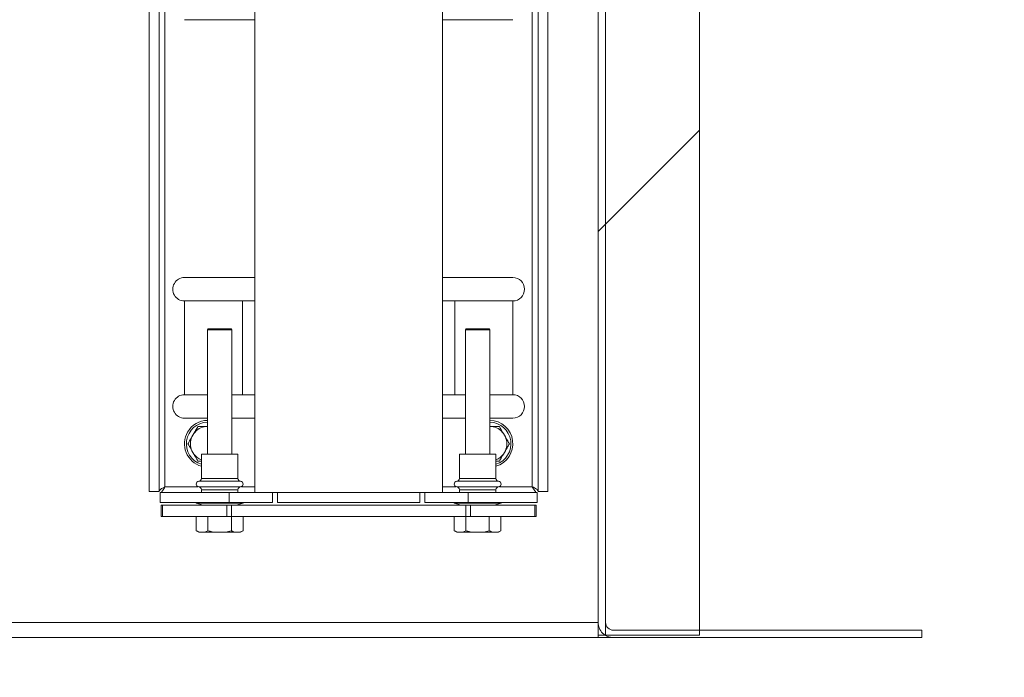
# Model space of a CAD drawing. Units: inches. Extents: x 0.1 to 10.8, y -1.2 to 8.4.
# Drawn here: x 3.5 to 3.8, y 3.9 to 4.1 of the extents above; entities that cross this region are included whole.
import ezdxf

# ---------------------------------------------------------------- set-up
doc = ezdxf.new("R2010")
doc.units = ezdxf.units.IN
doc.header["$MEASUREMENT"] = 0
doc.layers.add('FORMAT', color=7, linetype='Continuous')
doc.styles.add('SLDTEXTSTYLE0', font='TXT', dxfattribs={"width": 0.75})
doc.dimstyles.new('SLDDIMSTYLE0', dxfattribs={"dimtxt": 0.09375000000000001, "dimasz": 0.0625, "dimexe": 0, "dimexo": 0.0625, "dimgap": 0.0234375, "dimtad": 0, "dimtih": 1, "dimtoh": 1, "dimlfac": 30, "dimrnd": 1e-09, "dimzin": 12, "dimdsep": 46, "dimtxsty": 'SLDTEXTSTYLE0', "dimsah": 1, "dimcen": 0.09, "dimadec": 0, "dimazin": 3, "dimtfac": 1, "dimtofl": 0, "dimtmove": 0, "dimatfit": 3, "dimfxl": 0, "dimfrac": 2, "dimtolj": 1, "dimtzin": 12, "dimarcsym": 0})
doc.dimstyles.new('SLDDIMSTYLE3', dxfattribs={"dimtxt": 0.09375000000000001, "dimasz": 0.0625, "dimexe": 0, "dimexo": 0.0625, "dimgap": 0.0234375, "dimtad": 0, "dimtih": 1, "dimtoh": 1, "dimlfac": 30, "dimrnd": 1e-09, "dimzin": 12, "dimdsep": 46, "dimtxsty": 'SLDTEXTSTYLE0', "dimsah": 1, "dimcen": 0.09, "dimadec": 0, "dimazin": 3, "dimtfac": 1, "dimtmove": 0, "dimatfit": 0, "dimfxl": 0, "dimfrac": 2, "dimtolj": 1, "dimtzin": 12, "dimarcsym": 0})
pattern_1 = [(45, (0, 0), (-0.2651650429449553, 0.2651650429449554), []), (45, (0.176776695, 0), (-0.2651650429449553, 0.2651650429449554), [])]

# ---------------------------------------------------------------- blocks, each defined once
blk = doc.blocks.new('*D34')
at = {"layer": 'FORMAT'}
for p, q in [((2.701547275524807, 3.866094888560748), (2.701547275524809, 3.39197743449251)), ((3.701547275524807, 3.866094888560756), (3.701547275524809, 3.391977434492515)), ((2.701547275524808, 3.51697743449251), (2.964422866727752, 3.516977434492511)), ((3.701547275524809, 3.516977434492514), (3.429266643479442, 3.516977434492513))]:
    blk.add_line(p, q, dxfattribs=at)
for points in [[(2.701547275524808, 3.51697743449251), (2.764047275524808, 3.49697743449251), (2.764047275524808, 3.53697743449251)], [(3.701547275524809, 3.516977434492514), (3.639047275524809, 3.536977434492514), (3.639047275524809, 3.496977434492514)]]:
    blk.add_solid(points, dxfattribs=at)
at = {"layer": 'FORMAT', "char_height": 0.09375000000000001, "attachment_point": 1, "style": 'SLDTEXTSTYLE0'}
for s, insert in [('30"', (3.070152041168639, 3.637827535096134, 0.2220775593859216)), ('LENGTH', (2.964422866727752, 3.488999410204666, 0.2220775593859216))]:
    blk.add_mtext(s, dxfattribs=dict(at, insert=insert))
blk = doc.blocks.new('*D37')
at = {"layer": 'FORMAT'}
for p, q in [((4.210248062926383, 4.382761555313906), (4.210248062926384, 4.570261555313907)), ((3.81594394219147, 4.382761555313908), (4.335248062926383, 4.382761555313906)), ((3.866547275524808, 3.910678221894088), (4.335248062926382, 3.910678221894086)), ((4.210248062926382, 3.910678221894087), (4.210248062926382, 3.723178221894087))]:
    blk.add_line(p, q, dxfattribs=at)
for points in [[(4.210248062926383, 4.382761555313906), (4.230248062926383, 4.445261555313906), (4.190248062926384, 4.445261555313906)], [(4.210248062926382, 3.910678221894087), (4.190248062926383, 3.848178221894087), (4.230248062926382, 3.848178221894087)]]:
    blk.add_solid(points, dxfattribs=at)
at = {"layer": 'FORMAT', "insert": (3.934987646091541, 4.189322151086871, 0.2220775593859216), "char_height": 0.09375000000000001, "attachment_point": 1, "style": 'SLDTEXTSTYLE0'}
blk.add_mtext('14 3/16"', dxfattribs=at)
blk = doc.blocks.new('*D38')
at = {"layer": 'FORMAT'}
for p, q in [((3.701547275524807, 3.866094888560756), (3.701547275524807, 3.391977434492511)), ((3.816547275524808, 3.86067822189409), (3.816547275524807, 3.391977434492511)), ((3.701547275524807, 3.516977434492511), (3.514047275524806, 3.516977434492511)), ((3.816547275524807, 3.516977434492511), (4.202954758769174, 3.516977434492511))]:
    blk.add_line(p, q, dxfattribs=at)
for points in [[(3.701547275524807, 3.516977434492511), (3.639047275524807, 3.536977434492511), (3.639047275524807, 3.496977434492511)], [(3.816547275524807, 3.516977434492511), (3.879047275524807, 3.496977434492511), (3.879047275524807, 3.536977434492511)]]:
    blk.add_solid(points, dxfattribs=at)
at = {"layer": 'FORMAT', "char_height": 0.09375000000000001, "attachment_point": 1, "style": 'SLDTEXTSTYLE0'}
for s, insert in [('3 1/2"', (4.375415698152352, 3.712241592958587, 0.2220775593859216)), ('MOUNTING', (4.202954758769175, 3.563413468067119, 0.2220775593859216)), ('FLANGE', (4.303736034535277, 3.414585343175651, 0.2220775593859216))]:
    blk.add_mtext(s, dxfattribs=dict(at, insert=insert))

msp = doc.modelspace()

# ---------------------------------------------------------------- hatches: boundary and pattern name
at = {"linetype": 'Continuous', "lineweight": 0}
h = msp.add_hatch(dxfattribs=at)
h.set_pattern_fill('ANSI32', style=0)
h.set_pattern_definition(pattern_1)
edge = h.paths.add_edge_path(flags=0)
edge.add_line((3.704163942191471, 4.308044888560755), (3.701547275524805, 4.308044888560755))
edge.add_line((3.701547275524805, 4.308044888560755), (3.701547275524807, 3.916094888560755))
edge.add_arc((3.706963942191474, 3.916094888560755), 0.005416666666666666, 180, 270.0000000000055)
edge.add_line((3.706963942191475, 3.910678221894089), (3.816547275524808, 3.91067822189409))
edge.add_line((3.816547275524808, 3.91067822189409), (3.816547275524808, 3.913294888560756))
edge.add_line((3.816547275524808, 3.913294888560756), (3.706963942191475, 3.913294888560756))
edge.add_arc((3.706963942191474, 3.916094888560755), 0.0028, 180, 270.0000000000091, ccw=False)
edge.add_line((3.704163942191474, 3.916094888560755), (3.704163942191471, 4.308044888560755))
h = msp.add_hatch(dxfattribs=at)
h.set_pattern_fill('ANSI32', style=0)
h.set_pattern_definition(pattern_1)
h.paths.add_polyline_path([(3.704163942191474, 3.911594888560753), (3.737497275524808, 3.911594888560753), (3.737497275524805, 4.211594888560754), (3.704163942191472, 4.211594888560753)], flags=0)

# ---------------------------------------------------------------- linework, layer by layer
at = {"color": 7, "linetype": 'Continuous', "lineweight": 15}
for p, q in [((3.701547291481957, 4.308044906146907), (3.701547291481957, 3.916094888709177)), ((3.70416395103186, 4.308044906146907), (3.70416395103186, 3.916094888709177)), ((3.542047256706636, 4.211544888478901), (3.542047256706636, 3.962601777624295)), ((3.545533932872699, 4.211544888478901), (3.545533932872699, 3.962601777624295)), ((3.70416395103186, 3.911594888589396), (3.70416395103186, 4.211594891456818)), ((3.737497261962608, 3.911594888589396), (3.737497261962608, 4.211594891456818)), ((3.547617279472369, 4.19756155668221), (3.547617279472369, 3.964331554086213)), ((3.680227288883557, 4.195378223682037), (3.680227288883557, 3.962601777624295)), ((3.683713925938962, 4.195378223682037), (3.683713925938962, 3.962601777624295)), ((3.579547260836721, 4.178914884979042), (3.579547260836721, 3.962248222153042)), ((3.646213960919535, 3.962248222153042), (3.646213960919535, 4.178914884979042)), ((3.579547260836721, 4.130378576341288), (3.554547258083331, 4.130378576341288)), ((3.671213924562267, 4.130378576341288), (3.646213960919535, 4.130378576341288)), ((3.554547258083331, 4.038711912615742), (3.579547260836721, 4.038711912615742)), ((3.646213960919535, 4.038711912615742), (3.671213924562267, 4.038711912615742)), ((3.554547258083331, 3.997045244619313), (3.554547258083331, 4.030378575105391)), ((3.554547414525968, 4.030378575105391), (3.554547414525968, 3.997045244619313)), ((3.554547414525968, 4.030378575105391), (3.575180125508463, 4.030378575105391)), ((3.575180125508463, 4.030378575105391), (3.575180125508463, 3.997045244619313)), ((3.575180125508463, 4.030378575105391), (3.579547260836721, 4.030378575105391)), ((3.646213960919535, 4.030378575105391), (3.650580978915815, 4.030378575105391)), ((3.650580978915815, 4.030378575105391), (3.650580978915815, 3.997045244619313)), ((3.650580978915815, 4.030378575105391), (3.671213924562267, 4.030378575105391)), ((3.671213924562267, 4.030378575105391), (3.671213924562267, 3.997045244619313)), ((3.562906379295827, 4.020441553898707), (3.562713954852064, 4.020108223527147)), ((3.562713954852064, 4.020108223527147), (3.562713954852064, 3.975928221453855)), ((3.571380603178647, 4.020108223527147), (3.562713954852064, 4.020108223527147)), ((3.562906379295827, 4.020441553898707), (3.571188139624225, 4.020441553898707)), ((3.571380603178647, 4.020108223527147), (3.571188139624225, 4.020441553898707)), ((3.571380603178647, 3.975928221453855), (3.571380603178647, 4.020108223527147)), ((3.654573043021372, 4.020441553898707), (3.654380618577609, 4.020108223527147)), ((3.654380618577609, 4.020108223527147), (3.654380618577609, 3.975928221453855)), ((3.663047266904192, 4.020108223527147), (3.654380618577609, 4.020108223527147)), ((3.654573043021372, 4.020441553898707), (3.662854842460429, 4.020441553898707)), ((3.663047266904192, 4.020108223527147), (3.662854842460429, 4.020441553898707)), ((3.663047266904192, 3.975928221453855), (3.663047266904192, 4.020108223527147)), ((3.554547414525968, 3.997045244619313), (3.562713954852064, 3.997045244619313)), ((3.571380603178647, 3.997045244619313), (3.575180125508463, 3.997045244619313)), ((3.575180125508463, 3.997045244619313), (3.579547260836721, 3.997045244619313)), ((3.646213960919535, 3.997045244619313), (3.650580978915815, 3.997045244619313)), ((3.650580978915815, 3.997045244619313), (3.654380618577609, 3.997045244619313)), ((3.663047266904192, 3.997045244619313), (3.671213924562267, 3.997045244619313)), ((3.562713954852064, 3.988711911997794), (3.554547258083331, 3.988711911997794)), ((3.579547260836721, 3.988711911997794), (3.571380603178647, 3.988711911997794)), ((3.654380618577609, 3.988711911997794), (3.646213960919535, 3.988711911997794)), ((3.671213924562267, 3.988711911997794), (3.663047266904192, 3.988711911997794)), ((3.562713954852064, 3.985761555413898), (3.562201135887304, 3.985761555413898)), ((3.663560085868953, 3.985761555413898), (3.663047266904192, 3.985761555413898)), ((3.557879838251747, 3.983266657124065), (3.557200368767703, 3.98208978805269)), ((3.668560813877894, 3.98208978805269), (3.66788138350451, 3.983266657124065)), ((3.557200368767703, 3.977099991473024), (3.557879838251747, 3.975923122401649)), ((3.560547263437424, 3.975928221453855), (3.560547263437424, 3.967255921637003)), ((3.573547294593288, 3.975928221453855), (3.560547263437424, 3.975928221453855)), ((3.573547294593288, 3.967255921637003), (3.573547294593288, 3.975928221453855)), ((3.652213927162969, 3.975928221453855), (3.652213927162969, 3.967255921637003)), ((3.665213958318833, 3.975928221453855), (3.652213927162969, 3.975928221453855)), ((3.665213958318833, 3.967255921637003), (3.665213958318833, 3.975928221453855)), ((3.66788138350451, 3.975923122401649), (3.668560813877894, 3.977099991473024)), ((3.560547263437424, 3.973428224111816), (3.559320283833819, 3.973428224111816)), ((3.545533932872699, 3.962601777624295), (3.542047256706636, 3.962601777624295)), ((3.545887493232785, 3.962248222153042), (3.545887493232785, 3.958761555764643)), ((3.57046392754594, 3.962248222153042), (3.545887493232785, 3.962248222153042)), ((3.560547263437424, 3.963267186826319), (3.560547263437424, 3.962248222153042)), ((3.57046392754594, 3.962248222153042), (3.57046392754594, 3.958761555764643)), ((3.57046392754594, 3.962248222153042), (3.583469043087514, 3.962248222153042)), ((3.573547294593288, 3.962248222153042), (3.573547294593288, 3.963267186826319)), ((3.583469043087514, 3.962248222153042), (3.642292178668743, 3.962248222153042)), ((3.585797261525069, 3.958761555764643), (3.585797261525069, 3.962248222153042)), ((3.58754061916343, 3.958761555764643), (3.58754061916343, 3.962248222153042)), ((3.638220602592826, 3.962248222153042), (3.638220602592826, 3.958761555764643)), ((3.639963960231187, 3.958761555764643), (3.639963960231187, 3.962248222153042)), ((3.655297294210316, 3.962248222153042), (3.642292178668743, 3.962248222153042)), ((3.652213927162969, 3.963267186826319), (3.652213927162969, 3.962248222153042)), ((3.655297294210316, 3.962248222153042), (3.655297294210316, 3.958761555764643)), ((3.655297294210316, 3.962248222153042), (3.679873728523472, 3.962248222153042)), ((3.665213958318833, 3.962248222153042), (3.665213958318833, 3.963267186826319)), ((3.679873728523472, 3.962248222153042), (3.679873728523472, 3.958761555764643)), ((3.683713925938962, 3.962601777624295), (3.680227288883557, 3.962601777624295)), ((3.57046392754594, 3.958761555764643), (3.545887493232785, 3.958761555764643)), ((3.546213949905973, 3.95377488803772), (3.546213949905973, 3.957761554872294)), ((3.546213949905973, 3.957761554872294), (3.546684881354622, 3.957761554872294)), ((3.546684881354622, 3.957761554872294), (3.546684881354622, 3.95377488803772)), ((3.546684881354622, 3.957761554872294), (3.569588787433411, 3.957761554872294)), ((3.558713951282669, 3.958761555764643), (3.558713951282669, 3.958421112141921)), ((3.558713951282669, 3.958421112141921), (3.561175458847123, 3.957761554872294)), ((3.575380606748042, 3.958421112141921), (3.558713951282669, 3.958421112141921)), ((3.569588787433411, 3.95377488803772), (3.569588787433411, 3.957761554872294)), ((3.569588787433411, 3.957761554872294), (3.571201202584432, 3.957761554872294)), ((3.57046392754594, 3.958761555764643), (3.585797261525069, 3.958761555764643)), ((3.571201202584432, 3.957761554872294), (3.571201202584432, 3.95377488803772)), ((3.571201202584432, 3.957761554872294), (3.654560019171825, 3.957761554872294)), ((3.572919099183588, 3.957761554872294), (3.575380606748042, 3.958421112141921)), ((3.575380606748042, 3.958421112141921), (3.575380606748042, 3.958761555764643)), ((3.638220602592826, 3.958761555764643), (3.58754061916343, 3.958761555764643)), ((3.655297294210316, 3.958761555764643), (3.639963960231187, 3.958761555764643)), ((3.650380615008214, 3.958761555764643), (3.650380615008214, 3.958421112141921)), ((3.650380615008214, 3.958421112141921), (3.652842122572669, 3.957761554872294)), ((3.667047270473587, 3.958421112141921), (3.650380615008214, 3.958421112141921)), ((3.654560019171825, 3.95377488803772), (3.654560019171825, 3.957761554872294)), ((3.654560019171825, 3.957761554872294), (3.656172434322845, 3.957761554872294)), ((3.655297294210316, 3.958761555764643), (3.679873728523472, 3.958761555764643)), ((3.656172434322845, 3.957761554872294), (3.656172434322845, 3.95377488803772)), ((3.656172434322845, 3.957761554872294), (3.679076340401634, 3.957761554872294)), ((3.664585762909133, 3.957761554872294), (3.667047270473587, 3.958421112141921)), ((3.667047270473587, 3.958421112141921), (3.667047270473587, 3.958761555764643)), ((3.679076340401634, 3.95377488803772), (3.679076340401634, 3.957761554872294)), ((3.679076340401634, 3.957761554872294), (3.679547271850283, 3.957761554872294)), ((3.679547271850283, 3.957761554872294), (3.679547271850283, 3.95377488803772)), ((3.546684881354622, 3.95377488803772), (3.546213949905973, 3.95377488803772)), ((3.546684881354622, 3.95377488803772), (3.569588787433411, 3.95377488803772)), ((3.558747860224283, 3.948670793000661), (3.558747860224283, 3.95377488803772)), ((3.562897579397484, 3.948670793000661), (3.562897579397484, 3.95377488803772)), ((3.571201202584432, 3.95377488803772), (3.569588787433411, 3.95377488803772)), ((3.571196978633227, 3.948670793000661), (3.571196978633227, 3.95377488803772)), ((3.571201202584432, 3.95377488803772), (3.654560019171825, 3.95377488803772)), ((3.575346697806428, 3.948670793000661), (3.575346697806428, 3.95377488803772)), ((3.650414523949828, 3.948670793000661), (3.650414523949828, 3.95377488803772)), ((3.656172434322845, 3.95377488803772), (3.654560019171825, 3.95377488803772)), ((3.654564243123029, 3.948670793000661), (3.654564243123029, 3.95377488803772)), ((3.656172434322845, 3.95377488803772), (3.679076340401634, 3.95377488803772)), ((3.662863642358772, 3.948670793000661), (3.662863642358772, 3.95377488803772)), ((3.667013361531973, 3.948670793000661), (3.667013361531973, 3.95377488803772)), ((3.679547271850283, 3.95377488803772), (3.679076340401634, 3.95377488803772)), ((3.558747860224283, 3.948670793000661), (3.55966453585699, 3.948141554892244)), ((3.55966453585699, 3.948141554892244), (3.559979415775026, 3.948141554892244)), ((3.561666023846742, 3.948141554892244), (3.559979415775026, 3.948141554892244)), ((3.561666023846742, 3.948141554892244), (3.562897579397484, 3.948670793000661)), ((3.561666023846742, 3.948141554892244), (3.565360651388311, 3.948141554892244)), ((3.5687339066424, 3.948141554892244), (3.565360651388311, 3.948141554892244)), ((3.5687339066424, 3.948141554892244), (3.572428495073311, 3.948141554892244)), ((3.574115142255685, 3.948141554892244), (3.572428495073311, 3.948141554892244)), ((3.574115142255685, 3.948141554892244), (3.575346697806428, 3.948670793000661)), ((3.574115142255685, 3.948141554892244), (3.574430022173721, 3.948141554892244)), ((3.574430022173721, 3.948141554892244), (3.575346697806428, 3.948670793000661)), ((3.650414523949828, 3.948670793000661), (3.651331199582535, 3.948141554892244)), ((3.651331199582535, 3.948141554892244), (3.651646079500571, 3.948141554892244)), ((3.653332687572286, 3.948141554892244), (3.651646079500571, 3.948141554892244)), ((3.653332687572286, 3.948141554892244), (3.654564243123029, 3.948670793000661)), ((3.653332687572286, 3.948141554892244), (3.657027315113856, 3.948141554892244)), ((3.660400570367946, 3.948141554892244), (3.657027315113856, 3.948141554892244)), ((3.660400570367946, 3.948141554892244), (3.664095197909515, 3.948141554892244)), ((3.66578180598123, 3.948141554892244), (3.664095197909515, 3.948141554892244)), ((3.66578180598123, 3.948141554892244), (3.667013361531973, 3.948670793000661)), ((3.66578180598123, 3.948141554892244), (3.666096685899266, 3.948141554892244)), ((3.666096685899266, 3.948141554892244), (3.667013361531973, 3.948670793000661)), ((2.701547259567659, 3.916094888709177), (3.701547291481957, 3.916094888709177)), ((3.701547291481957, 3.916094888709177), (3.701547291481957, 3.910678221894085)), ((3.706963961352569, 3.913294888471686), (3.816547257214761, 3.913294888471686)), ((3.816547257214761, 3.910678221894085), (3.816547257214761, 3.913294888471686)), ((3.701547291481957, 3.910678221894085), (2.701547259567659, 3.910678221894085)), ((3.701547291481957, 3.911594888589396), (3.703948920627021, 3.911594888589396)), ((3.701547291481957, 3.910678221894086), (3.706963961352569, 3.910678221894086)), ((3.70416395103186, 3.911594888589396), (3.737497261962608, 3.911594888589396)), ((3.706963961352569, 3.910678221894086), (3.816547257214761, 3.910678221894085))]:
    msp.add_line(p, q, dxfattribs=at)
at = {"color": 8, "linetype": 'Continuous', "lineweight": 15}
for p, q in [((3.678143942283888, 4.195378223682037), (3.678143942283888, 3.964331554086213)), ((3.559329709502711, 3.964331554086213), (3.547617279472369, 3.964331554086213)), ((3.574472261685767, 3.966258736712124), (3.559622257234285, 3.966258736712124)), ((3.559622257234285, 3.964264371751199), (3.574472261685767, 3.964264371751199)), ((3.560547263437424, 3.967255921637003), (3.573547294593288, 3.967255921637003)), ((3.579547260836721, 3.964331554086213), (3.574764848528001, 3.964331554086213)), ((3.650996373228256, 3.964331554086213), (3.646213960919535, 3.964331554086213)), ((3.666138925411312, 3.966258736712124), (3.65128896007049, 3.966258736712124)), ((3.65128896007049, 3.964264371751199), (3.666138925411312, 3.964264371751199)), ((3.652213927162969, 3.967255921637003), (3.665213958318833, 3.967255921637003)), ((3.678143942283888, 3.964331554086213), (3.666431512253546, 3.964331554086213)), ((3.573547294593288, 3.963267186826319), (3.560547263437424, 3.963267186826319)), ((3.665213958318833, 3.963267186826319), (3.652213927162969, 3.963267186826319))]:
    msp.add_line(p, q, dxfattribs=at)
at = {"color": 7, "linetype": 'Continuous', "lineweight": 15}
for centre, radius, start, end in [((3.554547275524808, 4.034545244685806), 0.004166666666667318, 90, 270.0000000000008), ((3.671213942191475, 4.034545244685806), 0.004166666666667318, 270.0000000000008, 90), ((3.554547275524808, 3.99287857801914), 0.004166666666666874, 90, 270.0000000000008), ((3.671213942191475, 3.99287857801914), 0.004166666666666874, 270.0000000000008, 90), ((3.562880608858141, 3.979594888584619), 0.008333333333333531, 91.14599199838692, 150.0000000000013), ((3.562880608858141, 3.979594888584619), 0.006203986653338697, 96.28768665962521, 143.7123133403727), ((3.662880608858142, 3.979594888584619), 0.008333333333333531, 286.2602047083111, 88.85400800161308), ((3.662880608858142, 3.979594888584619), 0.006203986653338697, 36.28768665962731, 83.71231334037478), ((3.562880608858141, 3.979594888584619), 0.008333333333333269, 150.0000000000013, 253.7397952916906), ((3.562880608858141, 3.979594888584619), 0.006203986653338715, 156.2876866596249, 203.712313340376), ((3.662880608858142, 3.979594888584619), 0.006203986653338715, 336.2876866596256, 23.71231334037516), ((3.562880608858141, 3.979594888584619), 0.00620398665333895, 216.2876866596314, 247.9075450513193), ((3.662880608858142, 3.979594888584619), 0.00620398665333895, 292.0924549486823, 323.7123133403701), ((3.559697275524808, 3.965261555251285), 0.001000000000001051, 94.30122230391584, 265.6987776960831), ((3.559547275524808, 3.967255922318803), 0.001000000000000334, 274.3012223054562, 0), ((3.559547275524808, 3.963267188183767), 0.001000000000000334, 0, 85.69877769454656), ((3.574547275524808, 3.967255922318803), 0.001000000000000334, 180, 265.6987776945455), ((3.574547275524808, 3.963267188183767), 0.001000000000000334, 94.30122230545346, 180), ((3.574397275524808, 3.965261555251285), 0.001000000000001051, 274.3012223039185, 85.69877769608419), ((3.651363942191475, 3.965261555251285), 0.001000000000001051, 94.30122230391584, 265.6987776960831), ((3.651213942191474, 3.967255922318803), 0.001000000000000334, 274.3012223054562, 0), ((3.651213942191474, 3.963267188183767), 0.001000000000000334, 0, 85.69877769454656), ((3.666213942191475, 3.967255922318803), 0.001000000000000334, 180, 265.6987776945455), ((3.666213942191475, 3.963267188183767), 0.001000000000000334, 94.30122230545346, 180), ((3.666063942191474, 3.965261555251285), 0.001000000000001051, 274.3012223039185, 85.69877769608419), ((3.706963942191475, 3.916094888560752), 0.005416666666667069, 179.9999999973131, 270.0000000000008), ((3.706963942191475, 3.916094888560752), 0.002800000000000136, 179.9999999948021, 270.0000000000008)]:
    msp.add_arc(centre, radius, start, end, dxfattribs=at)
at = {"color": 8, "linetype": 'Continuous', "lineweight": 15}
for centre, start, end in [((3.562880608858141, 3.979594888584619), 91.24565855158903, 252.281068126596), ((3.662880608858142, 3.979594888584619), 287.7189318734056, 88.754341448411)]:
    msp.add_arc(centre, 0.007666666666666782, start, end, dxfattribs=at)
at = {"color": 7, "linetype": 'Continuous', "lineweight": 15}
for points, knots in [([(3.557879838251747, 3.983266657124065), (3.558077220227581, 3.983608524518399), (3.558564761839881, 3.984452951067083), (3.559038399257382, 3.985273316309033), (3.559320283833819, 3.985761555413898)], [0, 0, 0, 0, 0.4048515467287195, 1, 1, 1, 1]), ([(3.559320283833819, 3.985761555413898), (3.559542431181864, 3.985761555413898), (3.560484081933726, 3.985761555413898), (3.561457420344762, 3.985761555413898), (3.562201135887304, 3.985761555413898)], [0, 0, 0, 0, 0.235912675274309, 1, 1, 1, 1]), ([(3.663560085868953, 3.985761555413898), (3.66374822679089, 3.985761555413898), (3.664723338429833, 3.985761555413898), (3.66567383387667, 3.985761555413898), (3.666440937922437, 3.985761555413898)], [0, 0, 0, 0, 0.1929429558862854, 1, 1, 1, 1]), ([(3.666440937922437, 3.985761555413898), (3.666552018347466, 3.9855691643216), (3.667022858209482, 3.984753670544666), (3.667509528414879, 3.98391073076057), (3.66788138350451, 3.983266657124065)], [0, 0, 0, 0, 0.2359197552934791, 1, 1, 1, 1]), ([(3.555759962296291, 3.979594889762857), (3.555966252563588, 3.979952193940992), (3.556438648624931, 3.98077040552539), (3.556925896683505, 3.981614372408824), (3.557200368767703, 3.98208978805269)], [0, 0, 0, 0, 0.4366892194482777, 1, 1, 1, 1]), ([(3.668560813877894, 3.98208978805269), (3.668654884210602, 3.981926852435048), (3.669142440354205, 3.981082375126356), (3.669617698687954, 3.980259221786392), (3.670001259459966, 3.979594889762857)], [0, 0, 0, 0, 0.1929425645481251, 1, 1, 1, 1]), ([(3.557200368767703, 3.977099991473024), (3.557106298124536, 3.977262925283211), (3.556618739933497, 3.978107393983315), (3.556143504593481, 3.978930553008349), (3.555759962296291, 3.979594889762857)], [0, 0, 0, 0, 0.1929423910753528, 1, 1, 1, 1]), ([(3.670001259459966, 3.979594889762857), (3.669794971119907, 3.97923758283946), (3.669322577880456, 3.978419362212094), (3.668835302224716, 3.977575403663407), (3.668560813877894, 3.977099991473024)], [0, 0, 0, 0, 0.4366877483246601, 1, 1, 1, 1]), ([(3.559320283833819, 3.973428224111816), (3.559209203302551, 3.973620613506936), (3.558738360191337, 3.974436104937603), (3.558251692274919, 3.975279046343679), (3.557879838251747, 3.975923122401649)], [0, 0, 0, 0, 0.2359183528913714, 1, 1, 1, 1]), ([(3.66788138350451, 3.975923122401649), (3.667684001528675, 3.975581255007316), (3.667196459916375, 3.974736828458632), (3.666722822498874, 3.973916463216681), (3.666440937922437, 3.973428224111816)], [0, 0, 0, 0, 0.4048515467287195, 1, 1, 1, 1]), ([(3.666440937922437, 3.973428224111816), (3.666219559834495, 3.973428224111816), (3.665817131319119, 3.973428224111816), (3.665401119708055, 3.973428224111816), (3.665213958318833, 3.973428224111816)], [0, 0, 0, 0, 0.5501053714764438, 1, 1, 1, 1]), ([(3.545533932872699, 3.962601777624295), (3.545563550246057, 3.962742028498896), (3.545622785734874, 3.963022533762277), (3.546079823260897, 3.963443268102479), (3.546760854454089, 3.963879283125621), (3.547321998505744, 3.96417561865279), (3.547617279472369, 3.964331554086213)], [0, 0, 0, 0, 0.243313752808356, 0.4866336021749239, 0.7298602279842258, 1, 1, 1, 1]), ([(3.547617279472369, 3.964331554086213), (3.547473130525363, 3.964058560522432), (3.547184832781008, 3.963512573678295), (3.546752389049686, 3.962823942593133), (3.546319934153116, 3.962342164782513), (3.546031641205487, 3.962279536579943), (3.545887493232785, 3.962248222153042)], [0, 0, 0, 0, 0.2499998692546803, 0.4999994789552372, 0.74999713988214, 1, 1, 1, 1]), ([(3.678143942283888, 3.964331554086213), (3.678409567865879, 3.964191303211611), (3.678940825685474, 3.963910797948231), (3.679617026197985, 3.963490063608028), (3.680121392025322, 3.963054048584887), (3.680190777424883, 3.962757713057717), (3.680227288883557, 3.962601777624295)], [0, 0, 0, 0, 0.243313752808356, 0.4866336021749239, 0.7298602279842258, 1, 1, 1, 1]), ([(3.679873728523472, 3.962248222153042), (3.679729580550769, 3.962279536579943), (3.679441287603141, 3.962342164782513), (3.67900883270657, 3.962823942593133), (3.678576388975248, 3.963512573678295), (3.678288091230894, 3.964058560522432), (3.678143942283888, 3.964331554086213)], [0, 0, 0, 0, 0.25000286011786, 0.5000005210447629, 0.7500001307453198, 1, 1, 1, 1]), ([(3.558747860224283, 3.948670793000661), (3.558877901091642, 3.948597999694526), (3.55928266117647, 3.948371426115274), (3.559697712009457, 3.94823449376808), (3.559979415775026, 3.948141554892244)], [0, 0, 0, 0, 0.3212788815723508, 1, 1, 1, 1]), ([(3.562897579397484, 3.948670793000661), (3.563379444358657, 3.948539976538158), (3.564191341014094, 3.948319563233724), (3.565022705943639, 3.948193001547848), (3.565360651388311, 3.948141554892244)], [0, 0, 0, 0, 0.5935052915256449, 1, 1, 1, 1]), ([(3.5687339066424, 3.948141554892244), (3.568895456661597, 3.948164460081613), (3.569727576344233, 3.94828244124314), (3.570541263198123, 3.948497492439226), (3.571196978633227, 3.948670793000661)], [0, 0, 0, 0, 0.1941427688434127, 1, 1, 1, 1]), ([(3.571196978633227, 3.948670793000661), (3.571327020250062, 3.948597999762125), (3.57173177958307, 3.948371428119948), (3.572146807724883, 3.948234494378869), (3.572428495073311, 3.948141554892244)], [0, 0, 0, 0, 0.3212813299887992, 1, 1, 1, 1]), ([(3.650414523949828, 3.948670793000661), (3.650544564817187, 3.948597999694526), (3.650949324902014, 3.948371426115274), (3.651364375735002, 3.94823449376808), (3.651646079500571, 3.948141554892244)], [0, 0, 0, 0, 0.3212788815723508, 1, 1, 1, 1]), ([(3.654564243123029, 3.948670793000661), (3.655046108084203, 3.948539976538158), (3.655858004739639, 3.948319563233724), (3.656689369669184, 3.948193001547848), (3.657027315113856, 3.948141554892244)], [0, 0, 0, 0, 0.5935052915256449, 1, 1, 1, 1]), ([(3.660400570367946, 3.948141554892244), (3.660562120387142, 3.948164460081613), (3.661394240069778, 3.94828244124314), (3.662207926923668, 3.948497492439226), (3.662863642358773, 3.948670793000661)], [0, 0, 0, 0, 0.1941427688434127, 1, 1, 1, 1]), ([(3.662863642358773, 3.948670793000661), (3.662993683226131, 3.948597999694526), (3.663398443310959, 3.948371426115274), (3.663813494143946, 3.94823449376808), (3.664095197909515, 3.948141554892244)], [0, 0, 0, 0, 0.3212788815723508, 1, 1, 1, 1])]:
    msp.add_open_spline(points, degree=3, knots=knots, dxfattribs=at)

# ---------------------------------------------------------------- dimensions: what is measured, and where the dimension line sits
at = {"layer": 'FORMAT'}
dim = msp.add_linear_dim(base=(4.210248062926381, 3.910678221894087), p1=(3.76594394219147, 4.382761555313908), p2=(3.816547275524808, 3.910678221894088), angle=90.0000000000002, dimstyle='SLDDIMSTYLE3', dxfattribs=at)
dim.commit()
dim.dimension.update_dxf_attribs({"geometry": '*D37', "text_midpoint": (4.210248062926382, 4.142886112928982), "dimtype": 160})
dim = msp.add_linear_dim(base=(3.701547275524809, 3.516977434492513), p1=(2.701547275524807, 3.916094888560748), p2=(3.701547275524807, 3.916094888560755), angle=2.544443745170812e-13, text='<>\\PLENGTH', dimstyle='SLDDIMSTYLE0', dxfattribs=at)
dim.commit()
dim.dimension.update_dxf_attribs({"geometry": '*D34', "text_midpoint": (3.196844755103597, 3.516977434492511), "dimtype": 160})
dim = msp.add_linear_dim(base=(3.816547275524807, 3.516977434492511), p1=(3.701547275524807, 3.916094888560755), p2=(3.816547275524808, 3.91067822189409), text='3 1/2"\\PMOUNTING\\PFLANGE', dimstyle='SLDDIMSTYLE3', dxfattribs=at)
dim.commit()
dim.dimension.update_dxf_attribs({"geometry": '*D38', "text_midpoint": (4.543319353514998, 3.51697743449251), "dimtype": 160})

doc.saveas('drawing.dxf')
